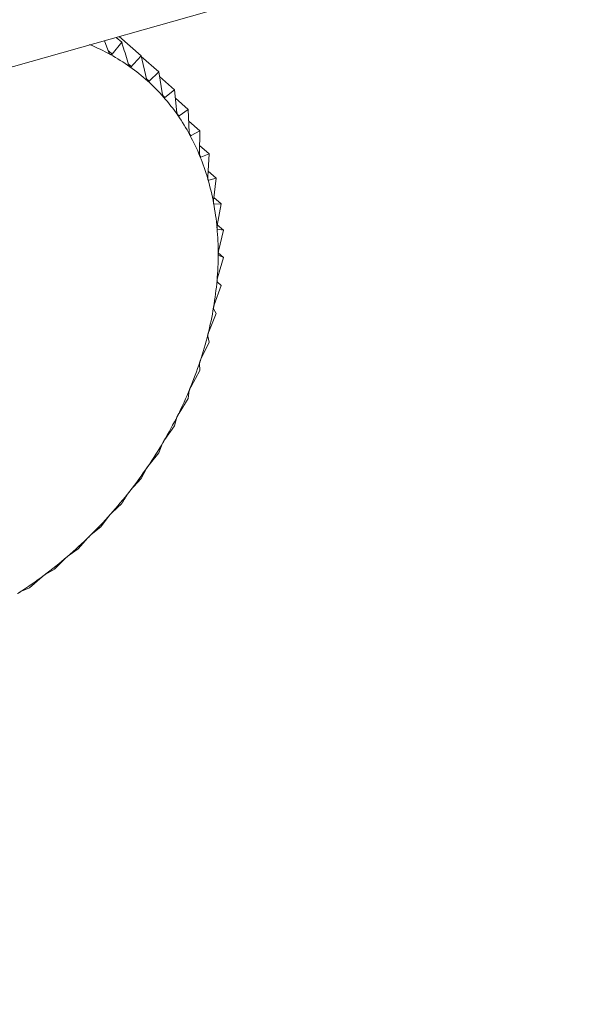
# Model space of a CAD drawing. Extents: x 19.1 to 29.8, y 0.6 to 8.7.
# Drawn here: x 26.9 to 26.9, y 5.5 to 5.5 of the extents above; entities that cross this region are included whole.
import ezdxf

# ---------------------------------------------------------------- set-up
doc = ezdxf.new("R2010")
doc.units = 0
doc.header["$MEASUREMENT"] = 0
doc.layers.get('0').update_dxf_attribs({"linetype": 'CONTINUOUS'})
doc.layers.add('D7', color=7, linetype='CONTINUOUS')

# ---------------------------------------------------------------- blocks, each defined once
blk = doc.blocks.new('A$C16AC4C30')
at = {"color": 7, "linetype": 'Continuous', "lineweight": 15}
for p, q in [((5.670189227633642, 1.647054329298046), (5.869405650203618, 1.703612800546351)), ((5.832549994669009, 1.692922872022486), (5.832473245091165, 1.693127518531263)), ((5.832771646801859, 1.693102916882568), (5.832604037049151, 1.692893054143244)), ((5.832677768760249, 1.693185583754543), (5.832771646801859, 1.693102916882568)), ((5.832726495907963, 1.693199417618978), (5.833108218912699, 1.692863281007893)), ((5.832540043833646, 1.692949405115884), (5.832604037049151, 1.692893054143244)), ((5.832886168812749, 1.692724970717892), (5.832939518227022, 1.692677992434962)), ((5.833201219378765, 1.69246786647828), (5.833108218912699, 1.692863281007893)), ((5.833110249937192, 1.692854645603902), (5.833414176072722, 1.692587015149481)), ((5.833414176072722, 1.692587015149481), (5.833246566320014, 1.692426920184852)), ((5.833482380228077, 1.692187811925022), (5.833414176072722, 1.692587015149481)), ((5.833201644704317, 1.692466477139709), (5.833246566320014, 1.692426920184852)), ((5.833428330690325, 1.692504167279617), (5.833687189763211, 1.692276221857325)), ((5.833687189763211, 1.692276221857325), (5.833522844506746, 1.692141748204341)), ((5.833730976484901, 1.691875477399597), (5.833687189763211, 1.692276221857325)), ((5.833485451056262, 1.692174676027829), (5.833522844506746, 1.692141748204341)), ((5.833703315355677, 1.692128637348668), (5.833925182185141, 1.691933266456042)), ((5.833925182185141, 1.691933266456042), (5.833766250143398, 1.691824646824388)), ((5.833945116181624, 1.691533239956334), (5.833925182185141, 1.691933266456042)), ((5.833735784064018, 1.691851474562164), (5.833766250143398, 1.691824646824388)), ((5.833935364644432, 1.691728929430372), (5.834126342072466, 1.69156075904332)), ((5.834126342072466, 1.69156075904332), (5.83397493076609, 1.691478029377969)), ((5.834123169585837, 1.691163704228824), (5.834126342072466, 1.69156075904332)), ((5.833950805865143, 1.691499273217994), (5.83397493076609, 1.691478029377969)), ((5.834124311945999, 1.691306677126347), (5.834289138476976, 1.691161534625492)), ((5.83413032107913, 1.69111948349089), (5.834147298189293, 1.691104533833142)), ((5.834289138476976, 1.691161534625492), (5.834147298189293, 1.691104533833142)), ((5.83426378160361, 1.690769682607089), (5.834289138476976, 1.691161534625492)), ((5.834269889050674, 1.69086406393812), (5.83441233241976, 1.690738631541437)), ((5.834269045890466, 1.690718445556396), (5.834282040592825, 1.690707002716529)), ((5.83441233241976, 1.690738631541437), (5.834282040592825, 1.690707002716529)), ((5.834365882092627, 1.690354173833585), (5.83441233241976, 1.690738631541437)), ((5.834371864270636, 1.690403686820643), (5.834494986320479, 1.690295268338984)), ((5.834369734238408, 1.690295856803424), (5.834378132505648, 1.690288461479961)), ((5.834494986320479, 1.690295268338984), (5.834378132505648, 1.690288461479961)), ((5.834428694006476, 1.68992034018097), (5.834494986320479, 1.690295268338984)), ((5.834430129872317, 1.68992846097961), (5.834536471133092, 1.689834819279808)), ((5.834431312441879, 1.689855204061116), (5.834434842610293, 1.68985209547497)), ((5.834536471133092, 1.689834819279808), (5.834434842610293, 1.68985209547497)), ((5.834451739308577, 1.689471483385294), (5.834536471133092, 1.689834819279808)), ((5.834434842610278, 1.689011019517805), (5.834536471133092, 1.689360788659281)), ((5.834446337119772, 1.689440158624954), (5.834536471133092, 1.689360788659281)), ((5.834536471133092, 1.689360788659281), (5.834451739308591, 1.689401225710339)), ((5.834378132505648, 1.688542452986564), (5.834494986320479, 1.688876784136651)), ((5.834494986320479, 1.688876784136651), (5.834428694006476, 1.688939283577222)), ((5.83441233241976, 1.688386489278585), (5.834365882092627, 1.688469784734179)), ((5.834282040592825, 1.688069349865804), (5.83441233241976, 1.688386489278585)), ((5.83428913847699, 1.687893635525002), (5.83426378160361, 1.687996302350895)), ((5.834147298189293, 1.687595310755942), (5.83428913847699, 1.687893635525002)), ((5.834126342072466, 1.687401973790557), (5.834123169585837, 1.687522439914206)), ((5.83397493076609, 1.687123943380838), (5.834126342072466, 1.687401973790557)), ((5.833766250143398, 1.686658835130832), (5.833925182185141, 1.686915245917927)), ((5.833925182185141, 1.686915245917927), (5.833945116181624, 1.687051803803378)), ((5.833687189763211, 1.686437156200112), (5.833730976484901, 1.686587975843395)), ((5.833522844506746, 1.686203525760551), (5.833687189763211, 1.686437156200112)), ((5.833414176072722, 1.685971343188548), (5.833482380228077, 1.686134486045098)), ((5.833246566320014, 1.685761480449223), (5.833414176072722, 1.685971343188548)), ((5.833108218912699, 1.685521352001516), (5.833201219378765, 1.685694785739679)), ((5.832604037049151, 1.684930512379031), (5.832771646801859, 1.68509060734366)), ((5.832407021257211, 1.684682387441919), (5.832549994669009, 1.68487000873238)), ((5.832242676000746, 1.684547913788935), (5.832407021257211, 1.684682387441919)), ((5.83201711729933, 1.684299799096236), (5.832184887021825, 1.684491209081541)), ((5.831858185257573, 1.684191179464582), (5.83201711729933, 1.684299799096236)), ((5.831604902332728, 1.683945754034935), (5.831797089488902, 1.684138705253508)), ((5.831453491026352, 1.683863024369584), (5.831604902332728, 1.683945754034935)), ((5.831173513562234, 1.683622946754708), (5.831389553443628, 1.683815180015264)), ((5.831031673274538, 1.683565945962359), (5.831173513562234, 1.683622946754708))]:
    blk.add_line(p, q, dxfattribs=at)
for centre, radius, start, end in [((5.830845765791125, 1.689748282580361), 0.003583834282537481, 61.13253857933296, 67.5601242732597), ((5.83089927952544, 1.689846152432411), 0.0034722902379828, 54.56160647236538, 61.1261683748558), ((5.830929616894537, 1.689889533912723), 0.003419355229471282, 47.92212519940904, 54.55428876521257), ((5.830924995803784, 1.689885094078354), 0.003425747436645225, 41.29061372447032, 47.91452160975676), ((5.830875391679186, 1.689842111233384), 0.003491382085399224, 34.74284893961524, 41.28344912505833), ((5.830773299316846, 1.68977177431899), 0.003615357845258834, 28.34659662143836, 34.73675174541891), ((5.83061432719586, 1.689686357543284), 0.003795824106961437, 22.1560709826377, 28.3419771483348), ((5.830397583127166, 1.689598326981026), 0.004029762837144053, 16.20903534145982, 22.15307835808368), ((5.830125824291557, 1.689519440456575), 0.004312739757457411, 10.52656920749305, 16.2075913519856), ((5.82980536077919, 1.689459902442893), 0.004638687050338353, 5.114848811699115, 10.5264464219555), ((5.829445718484763, 1.689427631893713), 0.004999774245479575, 359.9680262424691, 5.115754855983495), ((5.82905908364873, 1.689427693192739), 0.00538640905773055, 355.0713879477186, 359.9696692652802), ((5.828659566167673, 1.689461929217865), 0.005787390703322579, 350.4042423550367, 355.0735153953748), ((5.828262331170947, 1.68952882169499), 0.006190218436370841, 345.9422652771121, 350.4066566399531), ((5.827882657339359, 1.689623588463613), 0.006581540397888717, 341.6592376745902, 345.9448242008627), ((5.827534985427391, 1.689738511076117), 0.006947713677074641, 337.5282284901259, 341.661847019672), ((5.827232021172293, 1.6898634703866), 0.007275436219446736, 333.5223248796125, 337.5308319593718), ((5.826983953034571, 1.689986653564164), 0.007552405144943511, 329.6150199045199, 333.5248942762075), ((5.826797837467694, 1.690095384208975), 0.007767953847666008, 325.7803551202787, 329.6175468055592), ((5.826677192990161, 1.690177018812529), 0.007913621903292534, 321.992896256203, 325.7828443228801), ((5.826621830146479, 1.690219848229431), 0.007983616806810652, 318.227601590932, 321.9953607759291), ((5.826627928444637, 1.690213942401678), 0.007975134417052126, 314.4596279353053, 318.2300588052772), ((5.82668835449816, 1.690151880441489), 0.007888515261693168, 310.6641094404093, 314.4620963959926), ((5.826793199279948, 1.690029315895652), 0.007727225521029064, 306.8159398780514, 310.666605871331), ((5.826930497488092, 1.6898453382078), 0.007497664038882098, 302.8895895928576, 306.8184758837481)]:
    blk.add_arc(centre, radius, start, end, dxfattribs=at)
for points, knots in [([(5.832889633740791, 1.692713509675118), (5.832857385604186, 1.692820738239478), (5.832818317368961, 1.692950644374124), (5.832778583158969, 1.693080285563484), (5.832771646801859, 1.693102916882568)], [0, 0, 0, 0, 0.8254311056829382, 1, 1, 1, 1]), ([(5.832575987670936, 1.692886785473677), (5.832575386661802, 1.692887134317235), (5.832571711997304, 1.692889267201723), (5.832565074450599, 1.69289528173295), (5.832556506749441, 1.692907338063831), (5.832552332691364, 1.692917294888899), (5.832549994669009, 1.692922872022486)], [0, 0, 0, 0, 0.05557761604516588, 0.3398103025249913, 0.630206806970258, 1, 1, 1, 1]), ([(5.832604037049151, 1.692893054143244), (5.832601024536956, 1.692890092093474), (5.832595584084771, 1.692884742774035), (5.832585467969409, 1.692882846960043), (5.832578955867163, 1.692885552360464), (5.832575987670936, 1.692886785473677)], [0, 0, 0, 0, 0.4030671122103737, 0.7279198210696629, 1, 1, 1, 1]), ([(5.832912608039422, 1.692675164237189), (5.832912054006741, 1.692675576135061), (5.832908666931004, 1.69267809427039), (5.832902650116196, 1.692684756646685), (5.832895084848857, 1.692697553646658), (5.832891590831693, 1.692707781042031), (5.832889633740791, 1.692713509675118)], [0, 0, 0, 0, 0.05558470585714115, 0.3398167880317989, 0.6302140229223425, 1, 1, 1, 1]), ([(5.833108218912699, 1.692863281007893), (5.833080360289586, 1.692832169607286), (5.833024897741979, 1.692770231243349), (5.832967890801712, 1.692708644430136), (5.832939518227022, 1.692677992434962)], [0, 0, 0, 0, 0.5022961317012092, 1, 1, 1, 1]), ([(5.832939518227022, 1.692677992434962), (5.832936520601507, 1.692675450461911), (5.832931107109829, 1.692670859845142), (5.832921419230544, 1.692670197263439), (5.83291536671625, 1.692673609138087), (5.832912608039422, 1.692675164237189)], [0, 0, 0, 0, 0.4030776333125857, 0.7279286221673751, 1, 1, 1, 1]), ([(5.833221063776875, 1.692427497933487), (5.833220561023282, 1.692427969690364), (5.833217487128977, 1.69243085406711), (5.833212130038575, 1.69243811937992), (5.833205603120319, 1.692451578650202), (5.833202793266238, 1.692462018686323), (5.833201219378765, 1.69246786647828)], [0, 0, 0, 0, 0.05557804977134144, 0.3398106992824256, 0.630207248409957, 1, 1, 1, 1]), ([(5.833246566320014, 1.692426920184852), (5.833243620085156, 1.692424805836168), (5.833238299331256, 1.692420987427395), (5.833229135405531, 1.692421543498016), (5.833223590929677, 1.692425633654423), (5.833221063776875, 1.692427497933487)], [0, 0, 0, 0, 0.4030677558507241, 0.7279203594836154, 1, 1, 1, 1]), ([(5.833499007348891, 1.692145671452682), (5.83349855974943, 1.692146199372054), (5.83349582220886, 1.692149428153243), (5.833491158760637, 1.692157246884234), (5.833485698247827, 1.692171285052067), (5.833483571512772, 1.692181878201829), (5.833482380228077, 1.692187811925022)], [0, 0, 0, 0, 0.05555739659863701, 0.3397918067148796, 0.6301862281686023, 1, 1, 1, 1]), ([(5.833522844506746, 1.692141748204341), (5.833519985763729, 1.69214006570598), (5.833514822804986, 1.69213702707342), (5.833506274504273, 1.692138777930227), (5.833501282695522, 1.69214351309053), (5.833499007348891, 1.692145671452682)], [0, 0, 0, 0, 0.4030371067979234, 0.7278947210958483, 1, 1, 1, 1]), ([(5.833744323437045, 1.691831829664469), (5.833743934408119, 1.691832409574541), (5.833741553795704, 1.691835958259547), (5.833737612575831, 1.691844276653251), (5.833733238455252, 1.691858806008707), (5.833731788636285, 1.691869491603567), (5.833730976484901, 1.691875477399597)], [0, 0, 0, 0, 0.05552194231519918, 0.3397593755626421, 0.6301501451410163, 1, 1, 1, 1]), ([(5.833766250143398, 1.691824646824388), (5.833763514311173, 1.691823397048994), (5.833758572985985, 1.691821139766333), (5.833750727240329, 1.691824052433793), (5.833746328569475, 1.691829394490128), (5.833744323437045, 1.691831829664469)], [0, 0, 0, 0, 0.402984492137359, 0.7278507085640422, 1, 1, 1, 1]), ([(5.833955145037791, 1.691488361094358), (5.833954817507589, 1.691488988375186), (5.833952811640231, 1.691492829981753), (5.833949615684588, 1.691501590449027), (5.833946339726566, 1.691516519618192), (5.833945555510411, 1.691527236314284), (5.833945116181624, 1.691533239956334)], [0, 0, 0, 0, 0.05547025192401939, 0.3397120945118201, 0.6300975412094639, 1, 1, 1, 1]), ([(5.83397493076609, 1.691478029377969), (5.833972352306162, 1.691477209835609), (5.833967694743023, 1.691475729467333), (5.833960633079187, 1.691479762105574), (5.833956863557262, 1.691485668416112), (5.833955145037791, 1.691488361094358)], [0, 0, 0, 0, 0.4029077807301241, 0.7277865398830672, 1, 1, 1, 1]), ([(5.834129867671436, 1.691117879745557), (5.834129604051768, 1.691118549356558), (5.834127987847879, 1.691122654618969), (5.834125554462801, 1.691131796167538), (5.834123380139928, 1.691147030817822), (5.834123245192501, 1.691157717069014), (5.834123169585837, 1.691163704228824)], [0, 0, 0, 0, 0.05540011206724421, 0.3396479411598375, 0.6300261676952288, 1, 1, 1, 1]), ([(5.834147298189293, 1.691104533833142), (5.83414491033605, 1.691104138683999), (5.834140596474015, 1.69110342481312), (5.834134394391867, 1.691108527028755), (5.834131285305546, 1.691114950753024), (5.834129867671436, 1.691117879745557)], [0, 0, 0, 0, 0.4028036852539514, 0.7276994663643344, 1, 1, 1, 1]), ([(5.834267161593246, 1.690723205204835), (5.834266963751887, 1.690723911711382), (5.834265749109377, 1.690728249292265), (5.834264089732599, 1.690737707980107), (5.834263012205781, 1.690753151553691), (5.834263505302758, 1.690763746088821), (5.83426378160361, 1.690769682607089)], [0, 0, 0, 0, 0.05530828486933812, 0.3395639573742588, 0.6299327357351259, 1, 1, 1, 1]), ([(5.834282040592825, 1.690707002716529), (5.834279875090687, 1.690707022804373), (5.834275962213965, 1.690707059101387), (5.8342706886055, 1.690713172320839), (5.834268266292938, 1.69072006279333), (5.834267161593246, 1.690723205204835)], [0, 0, 0, 0, 0.4026673962810637, 0.7275854668266893, 1, 1, 1, 1]), ([(5.834365981913592, 1.690307341183759), (5.83436585114606, 1.690308078780784), (5.834365046838812, 1.690312615493195), (5.834364166940333, 1.690322324899723), (5.834364173114295, 1.69033787937212), (5.834365268312666, 1.690348321674065), (5.834365882092627, 1.690354173833585)], [0, 0, 0, 0, 0.05519010862375586, 0.33945588493875, 0.6298125115089652, 1, 1, 1, 1]), ([(5.834378132505648, 1.690288461479961), (5.834376219353544, 1.690288884384293), (5.834372761642527, 1.690289648715035), (5.834368478256266, 1.690296706616039), (5.83436676392752, 1.690304009758103), (5.834365981913592, 1.690307341183759)], [0, 0, 0, 0, 0.4024919885950139, 0.7274387514597935, 1, 1, 1, 1]), ([(5.834425576550132, 1.689873452658633), (5.834425513548481, 1.689874215187821), (5.834425125139745, 1.689878916222991), (5.834425024160865, 1.689888807931778), (5.834426092812194, 1.689904374594043), (5.834427759663527, 1.689914605379238), (5.834428694006476, 1.689920340180969)], [0, 0, 0, 0, 0.05503884632643487, 0.3393175713254359, 0.6296586562037807, 1, 1, 1, 1]), ([(5.834434842610293, 1.68985209547497), (5.834433209813, 1.689852905578052), (5.834430257912786, 1.689854370146547), (5.834427018865881, 1.689862299142137), (5.834426028472663, 1.689869957913862), (5.834425576550132, 1.689873452658633)], [0, 0, 0, 0, 0.4022674524025324, 0.727250952311653, 1, 1, 1, 1]), ([(5.834445491951726, 1.689424841783124), (5.834445496765895, 1.689425622737806), (5.834445526534992, 1.689430451891482), (5.834446197861965, 1.689440455976099), (5.834448299844382, 1.689455936242544), (5.834450503651638, 1.689465897941243), (5.834451739308591, 1.689471483385294)], [0, 0, 0, 0, 0.05484458873806768, 0.3391399694914705, 0.6294611152382568, 1, 1, 1, 1]), ([(5.834451739308591, 1.689401225710339), (5.834450412632805, 1.689402404272586), (5.834448013238585, 1.689404535792207), (5.834445864575784, 1.689413255559218), (5.834445608738662, 1.689421210456542), (5.834445491951726, 1.689424841783124)], [0, 0, 0, 0, 0.4019790616275566, 0.7270097600591451, 1, 1, 1, 1]), ([(5.834428694006476, 1.688939283577222), (5.834427695236329, 1.688940812022457), (5.834425889555391, 1.688943575305307), (5.834424871732395, 1.6889530080841), (5.834425355706529, 1.688961189480805), (5.834425576550132, 1.688964922756872)], [0, 0, 0, 0, 0.4022570144773494, 0.7272422224041837, 1, 1, 1, 1]), ([(5.834425576550132, 1.688964922756872), (5.834425649151072, 1.688965721711931), (5.834426096788647, 1.688970647850633), (5.834427530066662, 1.688980701634245), (5.834430628304986, 1.688995990063384), (5.834433328832318, 1.689005620939556), (5.834434842610278, 1.689011019517805)], [0, 0, 0, 0, 0.055031815016444, 0.3393111423640047, 0.6296515051344671, 1, 1, 1, 1]), ([(5.834365882092627, 1.688469784734179), (5.834365232911011, 1.68847163971623), (5.834364059609001, 1.688474992328418), (5.834364202365137, 1.688485045990298), (5.834365424441316, 1.688493389704439), (5.834365981913592, 1.688497195841373)], [0, 0, 0, 0, 0.4024843712261969, 0.7274323802381281, 1, 1, 1, 1]), ([(5.834365981913592, 1.688497195841373), (5.834366122068801, 1.688498006332138), (5.834366984184811, 1.688502991784189), (5.834369161775456, 1.688513023924873), (5.834373210677512, 1.688528023488368), (5.834376364822035, 1.688537270605785), (5.834378132505648, 1.688542452986564)], [0, 0, 0, 0, 0.05518497683244146, 0.339451192149706, 0.6298072912173345, 1, 1, 1, 1]), ([(5.83426378160361, 1.687996302350895), (5.834263500917487, 1.687998457883316), (5.834262993737894, 1.688002352774808), (5.834264317864125, 1.68801293055923), (5.83426627090067, 1.688021371284016), (5.834267161593246, 1.688025220720878)], [0, 0, 0, 0, 0.4026617773751899, 0.7275807669469744, 1, 1, 1, 1]), ([(5.834267161593246, 1.688025220720878), (5.834267368427859, 1.688026036152051), (5.834268638358239, 1.688031042764845), (5.834271536837107, 1.688040982143038), (5.834276483743835, 1.688055598096012), (5.834280045048814, 1.688064411408412), (5.834282040592825, 1.688069349865803)], [0, 0, 0, 0, 0.0553044991486871, 0.3395604951492328, 0.6299288840989161, 1, 1, 1, 1]), ([(5.834129867671436, 1.687552589411036), (5.834130139710652, 1.687553403221868), (5.834131807604805, 1.687558392761021), (5.834135398006026, 1.687568169142917), (5.834141183554891, 1.687582309598014), (5.834145102514825, 1.687590642233081), (5.834147298189293, 1.687595310755942)], [0, 0, 0, 0, 0.05539731953202409, 0.3396453870483676, 0.630023326176564, 1, 1, 1, 1]), ([(5.834123169585837, 1.687522439914206), (5.834123273375909, 1.687524867655798), (5.834123460882623, 1.687529253603811), (5.834125978139141, 1.687540254976117), (5.834128649580848, 1.687548726617772), (5.834129867671436, 1.687552589411036)], [0, 0, 0, 0, 0.402799540710976, 0.7276959995933296, 1, 1, 1, 1]), ([(5.833945116181624, 1.687051803803378), (5.833945617406044, 1.687054473292585), (5.833946522789049, 1.687059295304463), (5.833950235829178, 1.687070616667214), (5.833953607768962, 1.687079052858282), (5.833955145037791, 1.687082898921501)], [0, 0, 0, 0, 0.4029047714716991, 0.7277840226778539, 1, 1, 1, 1]), ([(5.833955145037791, 1.687082898921501), (5.833955480239879, 1.687083704618715), (5.83395753315547, 1.687088639040136), (5.833961781208089, 1.68709818356753), (5.833968339754847, 1.687111760208138), (5.833972564178637, 1.687119568855804), (5.83397493076609, 1.687123943380838)], [0, 0, 0, 0, 0.05546822423386476, 0.3397102398292524, 0.6300954777543949, 1, 1, 1, 1]), ([(5.833730976484901, 1.686587975843395), (5.833731884996581, 1.686590854742825), (5.83373352591012, 1.686596054483468), (5.833738428269399, 1.686607589929013), (5.83374247756278, 1.686615924540085), (5.833744323437045, 1.686619723880504)], [0, 0, 0, 0, 0.4029823954466218, 0.7278489546797453, 1, 1, 1, 1]), ([(5.833744323437045, 1.686619723880504), (5.833744719223148, 1.686620515076523), (5.833747141237637, 1.686625356803459), (5.833752007637301, 1.686634602488018), (5.833759267736099, 1.686647531249465), (5.833763743134966, 1.686654776512546), (5.833766250143398, 1.686658835130832)], [0, 0, 0, 0, 0.05552052948196608, 0.3397580832195053, 0.6301487072881085, 1, 1, 1, 1]), ([(5.833482380228077, 1.686134486045098), (5.833483702709401, 1.686137540396668), (5.833486091146753, 1.686143056638914), (5.833492167299255, 1.686154698731032), (5.833496865726346, 1.686162866378094), (5.833499007348891, 1.68616658932978)], [0, 0, 0, 0, 0.4030357796915585, 0.7278936109577804, 1, 1, 1, 1]), ([(5.833499007348891, 1.68616658932978), (5.833499460632069, 1.686167359783967), (5.833502232972577, 1.686172071984688), (5.833507673688516, 1.686180954197608), (5.833515558622977, 1.686193155912745), (5.833520228618582, 1.686199802620983), (5.833522844506746, 1.686203525760551)], [0, 0, 0, 0, 0.055556502325214, 0.3397909886817227, 0.6301853180138445, 1, 1, 1, 1]), ([(5.833201219378765, 1.685694785739679), (5.83320295929623, 1.685697980229721), (5.833206101503492, 1.685703749325112), (5.833213326985657, 1.68571538989988), (5.833218641457094, 1.685723326444281), (5.833221063776875, 1.685726943896869)], [0, 0, 0, 0, 0.4030671122072996, 0.7279198210678363, 1, 1, 1, 1]), ([(5.833221063776875, 1.685726943896869), (5.833221570991796, 1.685727687558213), (5.833224672183675, 1.685732234420856), (5.833230638799776, 1.685740691370883), (5.833239067158772, 1.685752092376211), (5.833243873907534, 1.685758109863627), (5.833246566320014, 1.685761480449223)], [0, 0, 0, 0, 0.05557761604528887, 0.3398103025217074, 0.6302068069663262, 1, 1, 1, 1]), ([(5.832939518227022, 1.685336063428583), (5.832967890801712, 1.685366715423756), (5.833024897741979, 1.68542830223697), (5.833080360289586, 1.685490240600904), (5.833108218912699, 1.685521352001516)], [0, 0, 0, 0, 0.4977038682972496, 1, 1, 1, 1]), ([(5.832771646801859, 1.68509060734366), (5.832791571719937, 1.685120649272269), (5.83283123939168, 1.685180458469896), (5.832870228640729, 1.685241727485755), (5.832889633740791, 1.685272221311957)], [0, 0, 0, 0, 0.5022961316999276, 1, 1, 1, 1]), ([(5.832889633740791, 1.685272221311957), (5.832891791320563, 1.685275519545119), (5.832895687751275, 1.685281475912138), (5.832904029352989, 1.685293006889681), (5.832909922156986, 1.685300649927212), (5.832912608039422, 1.685304133548984)], [0, 0, 0, 0, 0.4030776333100039, 0.7279286221673228, 1, 1, 1, 1]), ([(5.832912608039422, 1.685304133548984), (5.832913165173153, 1.685304844599228), (5.83291657120715, 1.68530919160092), (5.832923011295136, 1.685317164795316), (5.832931897587784, 1.685327697493507), (5.832936782217487, 1.685333059838273), (5.832939518227022, 1.685336063428583)], [0, 0, 0, 0, 0.05558470585572711, 0.3398167880295526, 0.6302140229164507, 1, 1, 1, 1]), ([(5.832549994669009, 1.68487000873238), (5.832552566894208, 1.684873373512763), (5.832557212205245, 1.684879450139118), (5.832566628227369, 1.68489076433867), (5.832573057315102, 1.684898053674329), (5.832575987670936, 1.684901376128167)], [0, 0, 0, 0, 0.4030677558480726, 0.7279203594833877, 1, 1, 1, 1]), ([(5.832575987670936, 1.684901376128167), (5.83257659029546, 1.684902049024634), (5.832580274812301, 1.684906163192371), (5.832587132334794, 1.68491359787609), (5.832596387639327, 1.684923201251026), (5.832601290694214, 1.684927887476844), (5.832604037049151, 1.684930512379031)], [0, 0, 0, 0, 0.05557804977184072, 0.3398106992807893, 0.6302072484089297, 1, 1, 1, 1]), ([(5.832184887021825, 1.684491209081541), (5.832187867651569, 1.684494602699356), (5.832193250740673, 1.684500731654859), (5.832203691317147, 1.684511723606111), (5.832210610624287, 1.684518601710902), (5.832213764555675, 1.684521736861585)], [0, 0, 0, 0, 0.4030371067932733, 0.7278947210923251, 1, 1, 1, 1]), ([(5.832213764555675, 1.684521736861585), (5.832214407861684, 1.684522366379204), (5.832218342353357, 1.684526216540325), (5.832225558094009, 1.684533062109429), (5.832235090735281, 1.684541682189865), (5.832239952626182, 1.684545676427758), (5.832242676000746, 1.684547913788935)], [0, 0, 0, 0, 0.0555573965979972, 0.3397918067127391, 0.6301862281672771, 1, 1, 1, 1]), ([(5.831797089488902, 1.684138705253508), (5.831800469098567, 1.684142089775349), (5.831806573182803, 1.684148202731722), (5.831817980665562, 1.684158769475944), (5.831825340467404, 1.68416518192214), (5.831828695430261, 1.68416810503329)], [0, 0, 0, 0, 0.4029844921305799, 0.7278507085605432, 1, 1, 1, 1]), ([(5.831828695430261, 1.68416810503329), (5.831829374262398, 1.684168686305476), (5.831833528288257, 1.684172243325754), (5.831841040306045, 1.684178453711683), (5.831850756556577, 1.684186043979972), (5.831855518012276, 1.684189335589432), (5.831858185257573, 1.684191179464582)], [0, 0, 0, 0, 0.05552194231458801, 0.3397593755598166, 0.6301501451357858, 1, 1, 1, 1]), ([(5.831389553443628, 1.683815180015264), (5.831393319485301, 1.683818517576087), (5.831400122219264, 1.683824546329964), (5.831412431623463, 1.683834588204745), (5.831420178921519, 1.683840484076024), (5.831423710903252, 1.683843171995024)], [0, 0, 0, 0, 0.4029077807263562, 0.7277865398828197, 1, 1, 1, 1]), ([(5.831423710903252, 1.683843171995024), (5.831424419796022, 1.683843700553274), (5.831428761212194, 1.683846937560929), (5.831436505316788, 1.683852471582659), (5.831446310116391, 1.683858993325206), (5.831450912632747, 1.683861576973763), (5.831453491026352, 1.683863024369584)], [0, 0, 0, 0, 0.05547025192436762, 0.3397120945116286, 0.6300975412092444, 1, 1, 1, 1]), ([(5.830965380481359, 1.683523095589214), (5.830969517362774, 1.68352634868411), (5.8309769909945, 1.683532225679544), (5.830990130501178, 1.683541647081491), (5.830998209439471, 1.683546979354359), (5.831001893151438, 1.683549410683405)], [0, 0, 0, 0, 0.402803685248282, 0.7276994663583068, 0.9999999999999999, 0.9999999999999999, 0.9999999999999999, 0.9999999999999999]), ([(5.831001893151438, 1.683549410683405), (5.831002626365304, 1.683549882495619), (5.831007121565236, 1.683552775089892), (5.831015031810125, 1.683557596771681), (5.83102482949954, 1.683563019367996), (5.831029215782507, 1.683564895068326), (5.831031673274538, 1.683565945962359)], [0, 0, 0, 0, 0.05540011206509283, 0.3396479411544148, 0.6300261676880407, 1, 1, 1, 1])]:
    blk.add_open_spline(points, degree=3, knots=knots, dxfattribs=at)

msp = doc.modelspace()

# ---------------------------------------------------------------- block references
at = {"layer": 'D7', "color": 7, "linetype": 'Continuous'}
msp.add_blockref('A$C16AC4C30', (21.03406314569147, 3.855054650908302), dxfattribs=at)

doc.saveas('drawing.dxf')
